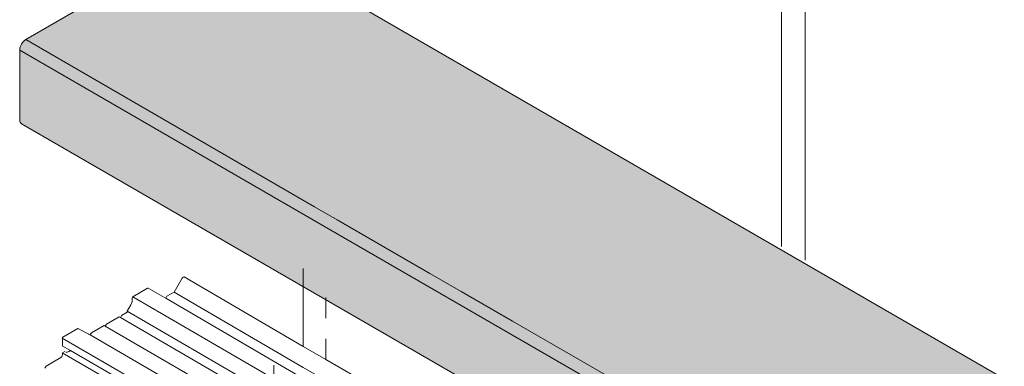
# Model space of a CAD drawing. Units: millimetres. Extents: x 9 to 172, y 50 to 248.
# Drawn here: x 9 to 45, y 191 to 204 of the extents above; entities that cross this region are included whole.
import ezdxf

# ---------------------------------------------------------------- set-up
doc = ezdxf.new("R2010")
doc.units = ezdxf.units.MM
doc.header["$MEASUREMENT"] = 0
doc.linetypes.add('AI-Linetype-10', pattern=[1.497288, 0.748644, -0.748644])
doc.layers.add('Diagrams', color=7, linetype='Continuous')
doc.layers.add('PRR', color=7, linetype='Continuous')

# ---------------------------------------------------------------- blocks, each defined once
blk = doc.blocks.new('block 18')
at = {"layer": 'Diagrams', "color": 7, "lineweight": 9, "true_color": 0xffffff}
blk.add_lwpolyline([(10.48, 191.585), (9.942, 191.274)], dxfattribs=at)
blk = doc.blocks.new('block 21')
at = {"layer": 'Diagrams', "color": 7, "lineweight": 9, "true_color": 0xffffff}
blk.add_lwpolyline([(14.886, 194.467), (14.593, 193.96)], dxfattribs=at)
blk = doc.blocks.new('block 22')
at = {"layer": 'Diagrams', "color": 7, "lineweight": 9, "true_color": 0xffffff}
blk.add_open_spline([(14.957, 194.508), (14.938, 194.519), (14.906, 194.501), (14.886, 194.467)], degree=3, dxfattribs=at)
blk = doc.blocks.new('block 24')
at = {"layer": 'Diagrams', "color": 7, "lineweight": 9, "true_color": 0xffffff}
blk.add_lwpolyline([(10.534, 192.011), (10.83, 191.841), (18.224, 187.546), (19.286, 186.936), (20.108, 186.46), (37.539, 176.398), (37.539, 176.395), (45.773, 171.643), (73.752, 155.489), (82.314, 150.547)], dxfattribs=at)
blk = doc.blocks.new('block 25')
at = {"layer": 'Diagrams', "color": 7, "lineweight": 9, "true_color": 0xffffff}
blk.add_lwpolyline([(14.593, 193.96), (14.336, 193.811)], dxfattribs=at)
blk = doc.blocks.new('block 27')
at = {"layer": 'Diagrams', "color": 7, "lineweight": 9, "true_color": 0xffffff}
blk.add_lwpolyline([(10.535, 192.289), (10.535, 192.01)], dxfattribs=at)
blk = doc.blocks.new('block 29')
at = {"layer": 'Diagrams', "color": 7, "lineweight": 9, "true_color": 0xffffff}
blk.add_lwpolyline([(13.073, 193.754), (13.073, 193.662)], dxfattribs=at)
blk = doc.blocks.new('block 30')
at = {"layer": 'Diagrams', "color": 7, "lineweight": 9, "true_color": 0xffffff}
blk.add_lwpolyline([(83.831, 151.281), (83.46, 151.496), (82.617, 151.983), (73.752, 157.098), (63.74, 162.88), (63.302, 163.13), (63.26, 163.155), (63.045, 163.282), (62.837, 163.402), (62.66, 163.504), (62.428, 163.638), (37.539, 178.007), (37.091, 178.265), (36.678, 178.504), (20.108, 188.068), (20.108, 188.072), (19.286, 188.545), (18.224, 189.158), (12.097, 192.72), (12.051, 192.744)], dxfattribs=at)
blk = doc.blocks.new('block 37')
at = {"layer": 'Diagrams', "color": 7, "lineweight": 9, "true_color": 0xffffff}
blk.add_lwpolyline([(84.67, 151.806), (83.46, 152.505), (82.617, 152.992), (73.752, 158.11), (63.302, 164.143), (63.26, 164.168), (63.045, 164.291), (62.837, 164.411), (62.66, 164.513), (62.428, 164.647), (48.122, 172.906), (37.539, 179.016), (37.091, 179.274), (36.678, 179.513), (20.108, 189.081), (19.286, 189.553), (18.224, 190.167), (12.89, 193.27)], dxfattribs=at)
blk = doc.blocks.new('block 42')
at = {"layer": 'Diagrams', "color": 7, "lineweight": 9, "true_color": 0xffffff}
blk.add_lwpolyline([(12.601, 193.063), (12.139, 192.796)], dxfattribs=at)
blk = doc.blocks.new('block 43')
at = {"layer": 'Diagrams', "color": 7, "lineweight": 9, "true_color": 0xffffff}
blk.add_lwpolyline([(14.293, 193.735), (14.336, 193.811)], dxfattribs=at)
blk = doc.blocks.new('block 44')
at = {"layer": 'Diagrams', "color": 7, "lineweight": 9, "true_color": 0xffffff}
blk.add_lwpolyline([(13.635, 194.102), (13.095, 193.792)], dxfattribs=at)
blk = doc.blocks.new('block 58')
at = {"layer": 'Diagrams', "color": 7, "lineweight": 9, "true_color": 0xffffff}
blk.add_lwpolyline([(84.377, 151.598), (83.46, 152.127), (82.617, 152.614), (63.74, 163.515), (63.302, 163.765), (63.26, 163.79), (63.045, 163.914), (62.837, 164.034), (62.66, 164.136), (62.428, 164.27), (47.784, 172.726), (37.539, 178.639), (37.539, 178.642), (37.091, 178.9), (36.678, 179.136), (36.678, 179.139), (20.108, 188.703), (20.108, 188.707), (19.286, 189.18), (18.224, 189.793), (12.643, 193.037), (12.601, 193.062)], dxfattribs=at)
blk = doc.blocks.new('block 59')
at = {"layer": 'Diagrams', "color": 7, "lineweight": 9, "true_color": 0xffffff}
blk.add_open_spline([(10.667, 191.777), (10.714, 191.766), (10.774, 191.789), (10.83, 191.84)], degree=3, dxfattribs=at)
blk = doc.blocks.new('block 62')
at = {"layer": 'Diagrams', "color": 7, "lineweight": 9, "true_color": 0xffffff}
blk.add_lwpolyline([(11.502, 192.428), (11.489, 192.421)], dxfattribs=at)
blk = doc.blocks.new('block 64')
at = {"layer": 'Diagrams', "color": 7, "lineweight": 9, "true_color": 0xffffff}
blk.add_open_spline([(10.557, 192.327), (10.545, 192.32), (10.535, 192.303), (10.535, 192.289)], degree=3, dxfattribs=at)
blk = doc.blocks.new('block 77')
at = {"layer": 'Diagrams', "color": 7, "lineweight": 9, "true_color": 0xffffff}
blk.add_lwpolyline([(10.534, 191.757), (19.286, 186.682), (20.108, 186.206), (36.678, 176.638), (37.091, 176.402), (37.539, 176.144), (37.539, 176.141), (45.544, 171.519), (73.752, 155.235), (82.314, 150.293)], dxfattribs=at)
blk = doc.blocks.new('block 83')
at = {"layer": 'Diagrams', "color": 7, "lineweight": 9, "true_color": 0xffffff}
blk.add_lwpolyline([(14.594, 193.958), (19.286, 191.226), (20.108, 190.753), (36.678, 181.186), (37.091, 180.946), (37.539, 180.688), (52.144, 172.257), (58.695, 168.471), (60.519, 167.42), (61.807, 166.676), (62.428, 166.32), (62.66, 166.182), (62.837, 166.083), (63.045, 165.96), (63.26, 165.836), (63.302, 165.812), (63.74, 165.561), (65.232, 164.7), (73.752, 159.779), (82.617, 154.66), (83.45, 154.18), (83.46, 154.173), (86.371, 152.494)], dxfattribs=at)
blk = doc.blocks.new('block 85')
at = {"layer": 'Diagrams', "color": 7, "lineweight": 9, "true_color": 0xffffff}
blk.add_lwpolyline([(13.025, 193.499), (12.892, 193.269)], dxfattribs=at)
blk = doc.blocks.new('block 86')
at = {"layer": 'Diagrams', "color": 7, "lineweight": 9, "true_color": 0xffffff}
blk.add_open_spline([(13.025, 193.499), (13.056, 193.553), (13.073, 193.611), (13.073, 193.662)], degree=3, dxfattribs=at)
blk = doc.blocks.new('block 92')
at = {"layer": 'Diagrams', "color": 7, "lineweight": 9, "true_color": 0xffffff}
blk.add_lwpolyline([(12.892, 193.231), (12.688, 193.114)], dxfattribs=at)
blk = doc.blocks.new('block 94')
at = {"layer": 'Diagrams', "color": 7, "lineweight": 9, "true_color": 0xffffff}
blk.add_lwpolyline([(11.095, 192.638), (10.557, 192.327)], dxfattribs=at)
blk = doc.blocks.new('block 96')
at = {"layer": 'Diagrams', "color": 7, "lineweight": 9, "true_color": 0xffffff}
blk.add_lwpolyline([(11.546, 192.403), (11.59, 192.479)], dxfattribs=at)
blk = doc.blocks.new('block 98')
at = {"layer": 'Diagrams', "color": 7, "lineweight": 9, "true_color": 0xffffff}
blk.add_lwpolyline([(12.095, 192.72), (12.139, 192.796)], dxfattribs=at)
blk = doc.blocks.new('block 100')
at = {"layer": 'Diagrams', "color": 7, "lineweight": 9, "true_color": 0xffffff}
blk.add_lwpolyline([(10.619, 191.805), (10.535, 191.756)], dxfattribs=at)
blk = doc.blocks.new('block 105')
at = {"layer": 'Diagrams', "color": 7, "lineweight": 9, "true_color": 0xffffff}
blk.add_lwpolyline([(11.5, 192.427), (11.546, 192.402), (18.224, 188.523), (19.286, 187.91), (20.108, 187.433), (36.678, 177.869), (37.091, 177.63), (37.539, 177.372), (82.617, 151.348), (83.28, 150.963)], dxfattribs=at)
blk = doc.blocks.new('block 109')
at = {"layer": 'Diagrams', "color": 7, "lineweight": 9, "true_color": 0xffffff}
blk.add_lwpolyline([(49.272, 173.513), (36.678, 180.783), (36.678, 180.787), (20.108, 190.354), (19.286, 190.827), (14.291, 193.736), (14.248, 193.76)], dxfattribs=at)
blk = doc.blocks.new('block 110')
at = {"layer": 'Diagrams', "color": 7, "lineweight": 9, "true_color": 0xffffff}
blk.add_lwpolyline([(9.898, 191.198), (9.942, 191.274)], dxfattribs=at)
blk = doc.blocks.new('block 113')
at = {"layer": 'Diagrams', "color": 7, "lineweight": 9, "true_color": 0xffffff}
blk.add_open_spline([(10.48, 191.585), (10.51, 191.602), (10.535, 191.645), (10.535, 191.68)], degree=3, dxfattribs=at)
blk = doc.blocks.new('block 114')
at = {"layer": 'Diagrams', "color": 7, "lineweight": 9, "true_color": 0xffffff}
blk.add_lwpolyline([(12.051, 192.746), (11.59, 192.479)], dxfattribs=at)
blk = doc.blocks.new('block 115')
at = {"layer": 'Diagrams', "color": 7, "lineweight": 9, "true_color": 0xffffff}
blk.add_open_spline([(13.095, 193.792), (13.083, 193.785), (13.073, 193.768), (13.073, 193.754)], degree=3, dxfattribs=at)
blk = doc.blocks.new('block 116')
at = {"layer": 'Diagrams', "color": 7, "lineweight": 9, "true_color": 0xffffff}
blk.add_lwpolyline([(12.644, 193.037), (12.688, 193.114)], dxfattribs=at)
blk = doc.blocks.new('block 123')
at = {"layer": 'Diagrams', "color": 7, "lineweight": 9, "true_color": 0xffffff}
blk.add_lwpolyline([(14.249, 193.761), (14.247, 193.759)], dxfattribs=at)
blk = doc.blocks.new('block 124')
at = {"layer": 'Diagrams', "color": 7, "lineweight": 9, "true_color": 0xffffff}
blk.add_lwpolyline([(10.535, 191.756), (10.535, 191.68)], dxfattribs=at)
blk = doc.blocks.new('block 127')
at = {"layer": 'Diagrams', "color": 7, "lineweight": 9, "true_color": 0xffffff}
blk.add_open_spline([(11.111, 192.639), (11.107, 192.642), (11.101, 192.641), (11.095, 192.638), (11.095, 192.638), (11.5, 192.427), (11.5, 192.427)], degree=3, knots=[0, 0, 0, 0, 1, 1, 1, 2, 2, 2, 2], dxfattribs=at)
blk = doc.blocks.new('block 129')
at = {"layer": 'Diagrams', "color": 7, "lineweight": 9, "true_color": 0xffffff}
blk.add_open_spline([(13.649, 194.106), (13.645, 194.106), (13.638, 194.106), (13.635, 194.102)], degree=3, dxfattribs=at)
blk = doc.blocks.new('block 130')
at = {"layer": 'Diagrams', "color": 7, "lineweight": 9, "true_color": 0xffffff}
blk.add_lwpolyline([(12.892, 193.269), (12.892, 193.231)], dxfattribs=at)
blk = doc.blocks.new('block 139')
at = {"layer": 'Diagrams', "color": 7, "lineweight": 9, "true_color": 0xffffff}
blk.add_lwpolyline([(49.272, 173.513), (36.678, 180.783), (36.678, 180.787), (20.108, 190.354), (19.286, 190.827), (14.291, 193.736), (14.248, 193.76), (13.649, 194.106)], dxfattribs=at)
blk = doc.blocks.new('block 143')
at = {"layer": 'Diagrams', "color": 7, "lineweight": 9, "true_color": 0xffffff}
blk.add_lwpolyline([(50.313, 174.07), (37.539, 181.447), (37.091, 181.704), (36.678, 181.944), (20.108, 191.511), (19.286, 191.984), (19.286, 191.988), (14.958, 194.508)], dxfattribs=at)
blk = doc.blocks.new('block 146')
at = {"layer": 'Diagrams', "color": 7, "lineweight": 9, "true_color": 0xffffff}
blk.add_lwpolyline([(82.314, 150.826), (37.539, 176.674), (37.539, 176.677), (37.091, 176.935), (36.678, 177.171), (20.108, 186.738), (19.286, 187.215), (10.534, 192.289)], dxfattribs=at)
blk = doc.blocks.new('block 147')
at = {"layer": 'Diagrams', "color": 7, "lineweight": 9, "true_color": 0xffffff}
blk.add_lwpolyline([(13.095, 193.792), (18.224, 190.806), (19.286, 190.196), (19.286, 190.192), (20.108, 189.719), (36.678, 180.155), (36.678, 180.152), (37.091, 179.916), (37.539, 179.658), (37.539, 179.655), (48.697, 173.216)], dxfattribs=at)
blk = doc.blocks.new('block 10')
at = {"layer": 'Diagrams'}
for name in ['block 21', 'block 22', 'block 143', 'block 44', 'block 129', 'block 139', 'block 86', 'block 115', 'block 29', 'block 147', 'block 123', 'block 109', 'block 43', 'block 25', 'block 83', 'block 37', 'block 85', 'block 130', 'block 42', 'block 58', 'block 116', 'block 92', 'block 94', 'block 127', 'block 114', 'block 30', 'block 98', 'block 146', 'block 64', 'block 27', 'block 62', 'block 105', 'block 96', 'block 24', 'block 59', 'block 18', 'block 113', 'block 77', 'block 100', 'block 124', 'block 110']:
    blk.add_blockref(name, (0, 0), dxfattribs=at)
blk = doc.blocks.new('block 9')
at = {"layer": 'Diagrams', "color": 7, "lineweight": 5, "true_color": 0xffffff}
blk.add_lwpolyline([(18.224, 191.307), (18.224, 190.806), (18.224, 190.167), (18.224, 189.793), (18.224, 189.158), (18.224, 189.134)], dxfattribs=at)
at = {"layer": 'Diagrams'}
blk.add_blockref('block 10', (0, 0), dxfattribs=at)
blk = doc.blocks.new('block 8')
at = {"layer": 'Diagrams'}
blk.add_blockref('block 9', (0, 0), dxfattribs=at)
blk = doc.blocks.new('block 149')
at = {"layer": 'Diagrams', "color": 250, "lineweight": 9, "true_color": 0x231f20}
for points in [[(36.678, 195.617), (36.678, 227.414), (36.678, 227.431), (37.091, 227.706), (37.528, 227.999), (37.532, 228.003)], [(37.539, 195.12), (37.543, 227.431), (37.543, 227.992), (37.543, 228.02)]]:
    blk.add_lwpolyline(points, dxfattribs=at)
blk = doc.blocks.new('block 2')
at = {"layer": 'Diagrams', "color": 250, "lineweight": 9, "true_color": 0x231f20}
blk.add_lwpolyline([(19.286, 194.818), (19.286, 191.988), (19.286, 191.984)], dxfattribs=at)
at = {"layer": 'Diagrams', "color": 250, "linetype": 'AI-Linetype-10', "lineweight": 5, "true_color": 0x231f20}
blk.add_lwpolyline([(20.108, 191.511), (20.108, 194.342)], dxfattribs=at)
at = {"layer": 'Diagrams'}
for name in ['block 149', 'block 8']:
    blk.add_blockref(name, (0, 0), dxfattribs=at)
blk = doc.blocks.new('block 660')
at = {"layer": 'PRR', "true_color": 0xfffeff}
h = blk.add_hatch(color=7, dxfattribs=at)
h.dxf.hatch_style = 2
edge = h.paths.add_edge_path()
edge.add_spline(control_points=[(80.409, 158.863), (80.409, 158.863), (9.048, 200.07), (9.048, 200.07), (9.009, 200.091), (8.984, 200.144), (8.984, 200.211), (8.984, 200.211), (8.984, 202.747), (8.984, 202.747), (8.984, 202.747), (8.985, 202.748), (8.985, 202.748), (8.985, 202.888), (9.083, 203.059), (9.205, 203.129), (9.205, 203.129), (16.236, 207.189), (16.236, 207.189), (16.295, 207.222), (16.351, 207.228), (16.392, 207.204), (16.392, 207.204), (16.393, 207.203), (16.393, 207.203), (16.393, 207.203), (87.722, 166.011), (87.722, 166.011), (87.722, 166.011), (87.751, 165.996), (87.751, 165.996), (87.751, 165.996), (87.722, 166.011), (87.722, 166.011), (87.687, 166.018), (87.641, 166.011), (87.595, 165.982), (87.595, 165.982), (83.877, 163.834), (83.877, 163.834), (83.877, 163.834), (80.565, 161.922), (80.565, 161.922), (80.565, 161.922), (80.564, 161.923), (80.564, 161.923), (80.443, 161.852), (80.344, 161.682), (80.344, 161.542), (80.344, 161.542), (80.344, 159.005), (80.344, 159.005), (80.344, 158.937), (80.368, 158.886), (80.409, 158.862), (80.409, 158.862), (80.409, 158.863), (80.409, 158.863)], knot_values=[0, 0, 0, 0, 1, 1, 1, 2, 2, 2, 3, 3, 3, 4, 4, 4, 5, 5, 5, 6, 6, 6, 7, 7, 7, 8, 8, 8, 9, 9, 9, 10, 10, 10, 11, 11, 11, 12, 12, 12, 13, 13, 13, 14, 14, 14, 15, 15, 15, 16, 16, 16, 17, 17, 17, 18, 18, 18, 19, 19, 19, 19], degree=3, periodic=1)
at = {"layer": 'PRR', "color": 7, "lineweight": 9, "true_color": 0xffffff}
blk.add_open_spline([(80.409, 158.863), (80.409, 158.863), (9.048, 200.07), (9.048, 200.07), (9.009, 200.091), (8.984, 200.144), (8.984, 200.211), (8.984, 200.211), (8.984, 202.747), (8.984, 202.747), (8.984, 202.747), (8.985, 202.748), (8.985, 202.748), (8.985, 202.888), (9.083, 203.059), (9.205, 203.129), (9.205, 203.129), (16.236, 207.189), (16.236, 207.189), (16.295, 207.222), (16.351, 207.228), (16.392, 207.204), (16.392, 207.204), (16.393, 207.203), (16.393, 207.203), (16.393, 207.203), (87.722, 166.011), (87.722, 166.011), (87.722, 166.011), (87.751, 165.996), (87.751, 165.996), (87.751, 165.996), (87.722, 166.011), (87.722, 166.011), (87.687, 166.018), (87.641, 166.011), (87.595, 165.982), (87.595, 165.982), (83.877, 163.834), (83.877, 163.834), (83.877, 163.834), (80.565, 161.922), (80.565, 161.922), (80.565, 161.922), (80.564, 161.923), (80.564, 161.923), (80.443, 161.852), (80.344, 161.682), (80.344, 161.542), (80.344, 161.542), (80.344, 159.005), (80.344, 159.005), (80.344, 158.937), (80.368, 158.886), (80.409, 158.862), (80.409, 158.862), (80.409, 158.863), (80.409, 158.863)], degree=3, knots=[0, 0, 0, 0, 1, 1, 1, 2, 2, 2, 3, 3, 3, 4, 4, 4, 5, 5, 5, 6, 6, 6, 7, 7, 7, 8, 8, 8, 9, 9, 9, 10, 10, 10, 11, 11, 11, 12, 12, 12, 13, 13, 13, 14, 14, 14, 15, 15, 15, 16, 16, 16, 17, 17, 17, 18, 18, 18, 19, 19, 19, 19], dxfattribs=at)
blk = doc.blocks.new('block 665')
at = {"layer": 'PRR', "color": 7, "lineweight": 9, "true_color": 0xffffff}
blk.add_lwpolyline([(80.565, 161.922), (65.649, 170.533), (64.157, 171.394), (63.677, 171.673), (63.462, 171.796), (63.254, 171.916), (63.077, 172.018), (62.845, 172.152), (62.224, 172.512), (60.936, 173.253), (59.112, 174.308), (54.706, 176.851), (52.561, 178.09), (37.956, 186.521), (37.508, 186.779), (37.095, 187.019), (26.9, 192.903), (25.034, 193.982), (23.894, 194.639), (20.525, 196.586), (19.703, 197.059), (9.203, 203.128)], dxfattribs=at)
blk = doc.blocks.new('block 667')
at = {"layer": 'PRR', "color": 7, "lineweight": 9, "true_color": 0xffffff}
blk.add_lwpolyline([(8.984, 202.747), (20.525, 196.078), (52.561, 177.582), (54.251, 176.608), (59.112, 173.8), (60.936, 172.745), (62.224, 172.004), (62.845, 171.644), (63.077, 171.51), (63.254, 171.408), (63.462, 171.288), (63.677, 171.165), (63.719, 171.14), (64.157, 170.886), (80.346, 161.541)], dxfattribs=at)

msp = doc.modelspace()

# ---------------------------------------------------------------- block references
at = {"layer": 'Diagrams'}
msp.add_blockref('block 2', (0, 0), dxfattribs=at)
at = {"layer": 'PRR'}
for name in ['block 660', 'block 665', 'block 667']:
    msp.add_blockref(name, (0, 0), dxfattribs=at)

doc.saveas('drawing.dxf')
